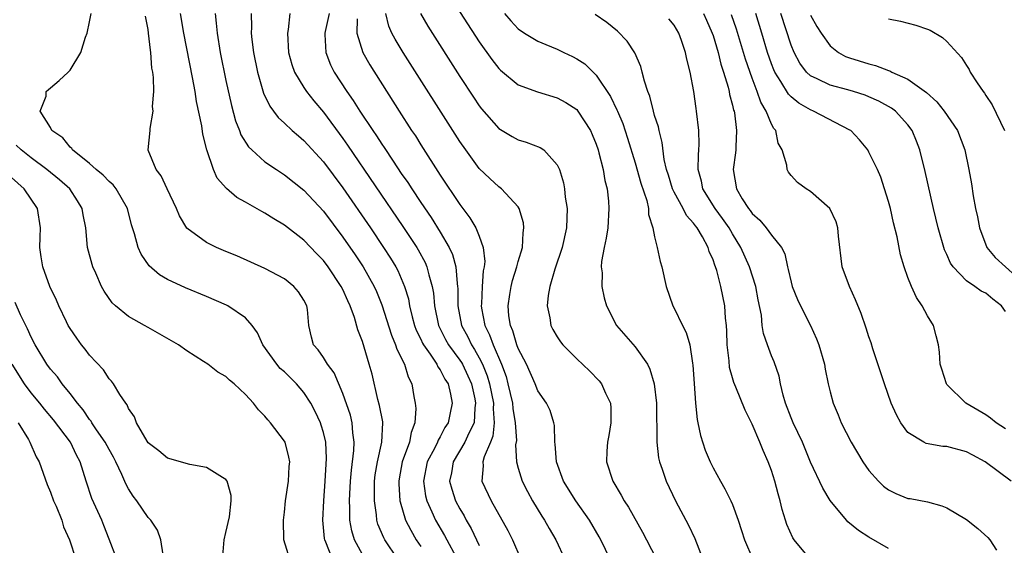
# Model space of a CAD drawing. Units: inches. Extents: x 2649000 to 2652000, y 1551019 to 1554000.
# Drawn here: x 2650268 to 2650369, y 1551882 to 1551936 of the extents above; entities that cross this region are included whole.
import ezdxf

# ---------------------------------------------------------------- set-up
doc = ezdxf.new("R2010")
doc.units = ezdxf.units.IN
doc.header["$MEASUREMENT"] = 0
doc.layers.add('LD26491551_2ft', color=95, linetype='Continuous')

msp = doc.modelspace()

# ---------------------------------------------------------------- linework, layer by layer
at = {"layer": 'LD26491551_2ft'}
for points, elevation in [([(2650311.85, 1551939), (2650315, 1551934.11), (2650316.29, 1551932.29), (2650317, 1551931.38), (2650317.19, 1551931.19), (2650319, 1551929.7), (2650320.97, 1551928.97), (2650323, 1551928.37), (2650323.88, 1551927.88), (2650325, 1551927.15), (2650325.13, 1551927), (2650326.42, 1551925), (2650326.6, 1551924.6), (2650327, 1551923.6), (2650327.2, 1551923), (2650327.28, 1551922.72), (2650327.7, 1551921), (2650327.88, 1551919.88), (2650328.11, 1551919), (2650328.25, 1551917.75), (2650328.31, 1551917), (2650328.18, 1551915), (2650328.04, 1551913.96), (2650327.83, 1551913), (2650327.55, 1551911.55), (2650327.52, 1551911), (2650327.6, 1551910.4), (2650327.57, 1551909), (2650327.81, 1551907.81), (2650328.05, 1551907), (2650329.08, 1551905), (2650331, 1551902.79), (2650332.26, 1551901), (2650332.51, 1551900.51), (2650332.96, 1551899), (2650333.18, 1551897), (2650333.2, 1551895.2), (2650333.22, 1551894.78), (2650333.21, 1551893), (2650333.4, 1551891.4), (2650333.49, 1551891), (2650333.77, 1551890.23), (2650334.17, 1551889), (2650335.15, 1551887), (2650336.48, 1551884.48), (2650337.11, 1551883.11), (2650337.95, 1551881)], 8634), ([(2650299.92, 1551881), (2650299.26, 1551882.74), (2650299.14, 1551883), (2650299.12, 1551883.12), (2650298.93, 1551885), (2650299.03, 1551887), (2650299.18, 1551889), (2650299.33, 1551891.33), (2650299.25, 1551893), (2650299, 1551894.01), (2650298.77, 1551894.77), (2650298.69, 1551895), (2650298.15, 1551896.15), (2650297.72, 1551897), (2650297, 1551898.1), (2650296.24, 1551899), (2650295, 1551900.22), (2650294.58, 1551900.58), (2650294.22, 1551901), (2650292.8, 1551903), (2650292.24, 1551904.24), (2650291.68, 1551905), (2650291, 1551905.77), (2650289.18, 1551907), (2650289.06, 1551907.06), (2650287, 1551907.95), (2650284.84, 1551908.84), (2650283, 1551909.7), (2650282.18, 1551910.18), (2650281.11, 1551911.11), (2650280.29, 1551912.29), (2650279.98, 1551913), (2650279.62, 1551914.38), (2650279.31, 1551915.31), (2650278.9, 1551917), (2650277.73, 1551919), (2650277.41, 1551919.41), (2650277, 1551919.75), (2650276.4, 1551920.4), (2650275.67, 1551921), (2650275, 1551921.62), (2650273.26, 1551923), (2650273.17, 1551923.17), (2650273, 1551923.3), (2650272.25, 1551924.25), (2650271.14, 1551925), (2650271, 1551925.3), (2650269.93, 1551927), (2650270.53, 1551928.53), (2650270.56, 1551929), (2650270.78, 1551929.22), (2650271, 1551929.38), (2650271.87, 1551930.13), (2650272.82, 1551931), (2650273, 1551931.2), (2650274.09, 1551933), (2650274.57, 1551934.57), (2650274.74, 1551935), (2650275, 1551936.17), (2650275.15, 1551937)], 8654), ([(2650303, 1551881.47), (2650302.18, 1551883), (2650301.91, 1551883.91), (2650301.73, 1551885), (2650301.73, 1551886.27), (2650301.68, 1551887), (2650301.71, 1551887.71), (2650301.79, 1551889), (2650301.88, 1551890.12), (2650302.14, 1551892.14), (2650302.17, 1551893), (2650302.03, 1551893.97), (2650301.96, 1551895), (2650301.77, 1551895.77), (2650301, 1551898), (2650300.11, 1551900.11), (2650299.43, 1551901), (2650299, 1551901.71), (2650298.48, 1551902.48), (2650298, 1551903), (2650297.78, 1551903.78), (2650297.5, 1551905), (2650297.38, 1551906.62), (2650297.31, 1551907), (2650297, 1551907.6), (2650296.45, 1551908.45), (2650295.97, 1551909), (2650295, 1551909.76), (2650293, 1551910.85), (2650290.13, 1551912.13), (2650289, 1551912.58), (2650288.02, 1551913), (2650287, 1551913.49), (2650285, 1551914.99), (2650284.23, 1551916.23), (2650283.91, 1551917), (2650282.96, 1551919), (2650282.36, 1551920.36), (2650281.82, 1551921), (2650281.03, 1551922.97), (2650281.02, 1551923.02), (2650281.21, 1551925), (2650281.21, 1551925.21), (2650281.53, 1551927), (2650281.47, 1551927.47), (2650281.58, 1551929), (2650281.56, 1551930.44), (2650281.48, 1551931), (2650281.4, 1551931.4), (2650281.29, 1551933), (2650281.24, 1551933.24), (2650281.05, 1551935), (2650281, 1551935.36), (2650280.75, 1551936.75)], 8652), ([(2650306.63, 1551881), (2650305.29, 1551883), (2650305.19, 1551883.19), (2650304.6, 1551884.6), (2650304.49, 1551885), (2650304.45, 1551885.55), (2650304.23, 1551887), (2650304.23, 1551888.23), (2650304.25, 1551889), (2650304.33, 1551889.67), (2650304.54, 1551891), (2650305, 1551893), (2650305.1, 1551895), (2650305.09, 1551895.09), (2650304.77, 1551896.77), (2650304.6, 1551897.4), (2650303.99, 1551899.99), (2650303.71, 1551901), (2650303, 1551903.34), (2650302.54, 1551904.54), (2650302.2, 1551905.8), (2650301.76, 1551907), (2650301.51, 1551907.51), (2650301, 1551908.68), (2650300.84, 1551909), (2650299.48, 1551911), (2650299, 1551911.64), (2650298.33, 1551912.33), (2650297, 1551913.75), (2650295, 1551915.3), (2650293.92, 1551915.92), (2650293, 1551916.51), (2650292.67, 1551916.67), (2650291, 1551917.65), (2650290.12, 1551918.12), (2650289.05, 1551919.05), (2650288.1, 1551920.1), (2650287.72, 1551921), (2650287.02, 1551923.02), (2650286.62, 1551924.62), (2650286.52, 1551925.48), (2650285.99, 1551927.99), (2650285.83, 1551929), (2650285.57, 1551930.43), (2650284.67, 1551935), (2650284.35, 1551937)], 8650), ([(2650287.9, 1551937), (2650288.01, 1551936.01), (2650288.08, 1551935), (2650288.42, 1551933), (2650289, 1551930.13), (2650289.56, 1551927.56), (2650289.98, 1551925.98), (2650290.38, 1551925), (2650290.54, 1551924.54), (2650291.31, 1551923.31), (2650291.64, 1551923), (2650293, 1551921.8), (2650294.17, 1551921), (2650295, 1551920.46), (2650297, 1551918.88), (2650299, 1551916.72), (2650301, 1551914.06), (2650302.25, 1551912.25), (2650303.08, 1551911), (2650304.21, 1551909), (2650304.46, 1551908.46), (2650305, 1551907.12), (2650305.98, 1551903.98), (2650306.41, 1551903), (2650306.55, 1551902.55), (2650307.33, 1551901), (2650307.7, 1551899.7), (2650308.08, 1551899), (2650308.29, 1551897.71), (2650308.42, 1551897), (2650308.48, 1551896.48), (2650308.39, 1551895), (2650308, 1551894), (2650307.84, 1551893), (2650307.1, 1551891), (2650306.77, 1551889.23), (2650306.74, 1551889), (2650306.74, 1551888.74), (2650306.86, 1551887), (2650306.87, 1551886.88), (2650307.43, 1551885), (2650307.96, 1551883.96), (2650308.53, 1551883), (2650309, 1551882.29)], 8648), ([(2650291.58, 1551937), (2650291.61, 1551935.61), (2650291.59, 1551935), (2650291.65, 1551934.35), (2650291.82, 1551933), (2650292.22, 1551931), (2650292.84, 1551928.84), (2650293.49, 1551927.49), (2650293.87, 1551927), (2650294.35, 1551926.35), (2650295, 1551925.77), (2650295.8, 1551925), (2650296.44, 1551924.44), (2650297, 1551923.98), (2650299, 1551921.79), (2650301, 1551919.1), (2650303.83, 1551915), (2650305.18, 1551913), (2650305.89, 1551911.89), (2650306.43, 1551911), (2650306.63, 1551910.63), (2650307.34, 1551909), (2650307.72, 1551907.72), (2650307.85, 1551907), (2650308.11, 1551905.89), (2650308.35, 1551905), (2650308.52, 1551904.52), (2650309, 1551903.57), (2650309.17, 1551903.17), (2650309.27, 1551903), (2650309.95, 1551902.05), (2650310.65, 1551901), (2650310.75, 1551900.75), (2650311, 1551900.42), (2650311.48, 1551899.48), (2650311.79, 1551899), (2650312.05, 1551897.95), (2650312.21, 1551897), (2650312.01, 1551896.01), (2650311.79, 1551895), (2650311.48, 1551894.52), (2650311, 1551893.57), (2650310.78, 1551893.22), (2650310.71, 1551893), (2650310.43, 1551892.43), (2650309.66, 1551891), (2650309.27, 1551889), (2650309.49, 1551887.49), (2650309.61, 1551887), (2650310.14, 1551885.86), (2650310.5, 1551885), (2650311.42, 1551883.42), (2650312.82, 1551880.82)], 8646), ([(2650295.55, 1551937), (2650295.37, 1551935.37), (2650295.3, 1551935), (2650295.42, 1551933), (2650295.76, 1551931.76), (2650296.03, 1551931), (2650297, 1551929.41), (2650297.27, 1551929), (2650298.03, 1551928.03), (2650299, 1551926.88), (2650301, 1551924.17), (2650301.48, 1551923.48), (2650307.16, 1551915.16), (2650308.58, 1551913), (2650308.74, 1551912.74), (2650309.44, 1551911.44), (2650309.63, 1551911), (2650309.81, 1551910.19), (2650310.17, 1551909), (2650310.3, 1551908.3), (2650310.4, 1551907), (2650310.82, 1551905), (2650311.54, 1551903.54), (2650311.84, 1551903), (2650313, 1551901.43), (2650313.17, 1551901.17), (2650313.27, 1551901), (2650313.83, 1551899.83), (2650314.2, 1551899), (2650314.53, 1551897.47), (2650314.62, 1551897), (2650314.55, 1551896.55), (2650314.46, 1551895), (2650313.94, 1551893.94), (2650313.53, 1551893), (2650312.32, 1551891), (2650312.14, 1551889.86), (2650311.96, 1551889), (2650312.17, 1551888.17), (2650312.57, 1551887), (2650313, 1551886.17), (2650313.44, 1551885.44), (2650313.66, 1551885), (2650314.16, 1551884.16), (2650315, 1551882.4)], 8644), ([(2650299.58, 1551937), (2650299.17, 1551935.17), (2650299.14, 1551935), (2650299.16, 1551934.84), (2650299.25, 1551933), (2650299.74, 1551931.74), (2650300.11, 1551931), (2650301.41, 1551929), (2650302.07, 1551928.07), (2650302.74, 1551927), (2650304.07, 1551925), (2650304.46, 1551924.46), (2650305, 1551923.6), (2650305.25, 1551923.25), (2650306.16, 1551921.84), (2650307, 1551920.59), (2650307.66, 1551919.66), (2650308.07, 1551919), (2650309, 1551917.61), (2650310.06, 1551916.06), (2650311, 1551914.57), (2650311.92, 1551913), (2650312.26, 1551912.26), (2650312.59, 1551911), (2650312.72, 1551909.28), (2650312.77, 1551909), (2650312.79, 1551908.79), (2650312.8, 1551907), (2650313.19, 1551905), (2650313.82, 1551903.82), (2650314.2, 1551903), (2650314.52, 1551902.52), (2650315, 1551901.68), (2650315.34, 1551901), (2650315.82, 1551899.82), (2650316.05, 1551899), (2650316.45, 1551897), (2650316.42, 1551896.42), (2650316.54, 1551895), (2650316.39, 1551893.61), (2650316.15, 1551893), (2650315.49, 1551891.49), (2650315.37, 1551891), (2650315.41, 1551890.59), (2650315.27, 1551889), (2650316.23, 1551887), (2650317.93, 1551883.93), (2650318.4, 1551883), (2650319.28, 1551881)], 8642), ([(2650302.45, 1551936.45), (2650302.42, 1551935), (2650303.04, 1551933), (2650303.75, 1551931.75), (2650306.77, 1551927), (2650308.06, 1551925), (2650308.44, 1551924.44), (2650309, 1551923.53), (2650311, 1551920.42), (2650313, 1551917.4), (2650314.04, 1551916.04), (2650314.66, 1551915), (2650315, 1551914.14), (2650315.41, 1551913), (2650315.56, 1551911.56), (2650315.5, 1551911), (2650315.41, 1551910.59), (2650315.31, 1551909), (2650315.22, 1551907.22), (2650315.2, 1551907), (2650315.23, 1551906.77), (2650315.56, 1551905), (2650316.04, 1551904.04), (2650316.41, 1551903), (2650317.29, 1551901), (2650317.75, 1551899.75), (2650317.94, 1551899), (2650318.4, 1551897), (2650318.45, 1551896.45), (2650318.7, 1551895), (2650318.81, 1551893.19), (2650318.73, 1551892.73), (2650318.83, 1551891), (2650319, 1551890.34), (2650319.4, 1551889), (2650319.94, 1551887.94), (2650320.47, 1551887), (2650321.42, 1551885.42), (2650321.69, 1551885), (2650322.16, 1551884.16), (2650322.85, 1551883), (2650323.78, 1551881)], 8640), ([(2650328.42, 1551881), (2650327.46, 1551883), (2650327.3, 1551883.3), (2650326.31, 1551885), (2650324.92, 1551887), (2650323.66, 1551889), (2650322.92, 1551891), (2650322.8, 1551892.8), (2650322.76, 1551893), (2650322.71, 1551894.71), (2650322.64, 1551895), (2650322.26, 1551896.26), (2650321.9, 1551897), (2650321, 1551898.29), (2650320.74, 1551899), (2650319.85, 1551901), (2650319, 1551902.64), (2650318.87, 1551903), (2650318.45, 1551904.45), (2650318.19, 1551905), (2650318.04, 1551905.96), (2650317.95, 1551907), (2650318.15, 1551908.15), (2650318.26, 1551909), (2650318.4, 1551909.6), (2650318.86, 1551911), (2650319, 1551911.56), (2650319.43, 1551913), (2650319.5, 1551914.5), (2650319.59, 1551915), (2650319.54, 1551915.54), (2650319.09, 1551917), (2650319, 1551917.15), (2650317.29, 1551919), (2650317.13, 1551919.13), (2650317, 1551919.21), (2650316.07, 1551920.07), (2650315, 1551921.1), (2650313.61, 1551923), (2650313, 1551923.88), (2650307.19, 1551933), (2650306.36, 1551934.36), (2650306.02, 1551935), (2650305.7, 1551935.7), (2650305.42, 1551937)], 8638), ([(2650308.98, 1551937), (2650309.72, 1551935.72), (2650313, 1551930.56), (2650314.41, 1551928.41), (2650315, 1551927.52), (2650315.23, 1551927.23), (2650317, 1551925.22), (2650318.38, 1551924.38), (2650319, 1551924.05), (2650319.82, 1551923.82), (2650321.26, 1551923.26), (2650321.62, 1551923), (2650323, 1551921.49), (2650323.22, 1551921), (2650323.63, 1551919.63), (2650323.74, 1551919), (2650323.83, 1551918.17), (2650324.01, 1551917), (2650324, 1551916), (2650323.95, 1551915), (2650323.51, 1551913), (2650322.76, 1551910.76), (2650322.25, 1551909), (2650322.06, 1551908.06), (2650321.97, 1551907), (2650322.23, 1551905.77), (2650322.33, 1551905), (2650322.56, 1551904.56), (2650323, 1551903.81), (2650323.32, 1551903.32), (2650323.56, 1551903), (2650325, 1551901.58), (2650326.33, 1551900.33), (2650327.32, 1551899.32), (2650327.56, 1551899), (2650327.96, 1551898.04), (2650328.47, 1551897), (2650328.5, 1551896.5), (2650328.52, 1551895), (2650328.3, 1551893.7), (2650328.16, 1551893), (2650328.1, 1551892.1), (2650328.06, 1551891), (2650328.7, 1551889), (2650329.58, 1551887.58), (2650329.87, 1551887), (2650330.32, 1551886.32), (2650331.77, 1551883.77), (2650332.18, 1551883), (2650333.18, 1551881)], 8636), ([(2650317.59, 1551937), (2650318.25, 1551936.25), (2650319, 1551935.45), (2650319.65, 1551935), (2650321, 1551934.18), (2650321.83, 1551933.83), (2650323, 1551933.35), (2650323.69, 1551933), (2650324.58, 1551932.58), (2650325, 1551932.36), (2650325.83, 1551931.83), (2650327, 1551930.68), (2650328.48, 1551928.48), (2650329.13, 1551927.13), (2650329.18, 1551927), (2650329.72, 1551925.72), (2650330.22, 1551924.22), (2650331, 1551921.68), (2650331.59, 1551919.59), (2650332.2, 1551917.8), (2650332.36, 1551917), (2650332.38, 1551916.38), (2650332.83, 1551915), (2650333, 1551914.07), (2650333.26, 1551913), (2650333.57, 1551911.57), (2650333.74, 1551911), (2650334.18, 1551909), (2650334.86, 1551907), (2650335, 1551906.75), (2650335.85, 1551905), (2650336.25, 1551904.25), (2650336.6, 1551903), (2650336.88, 1551901.12), (2650336.92, 1551900.92), (2650337.04, 1551899.04), (2650337.18, 1551897), (2650337.35, 1551895.35), (2650337.44, 1551895), (2650337.7, 1551893.7), (2650338.2, 1551892.2), (2650338.7, 1551891), (2650339, 1551890.39), (2650339.77, 1551889), (2650340.22, 1551888.22), (2650340.83, 1551887), (2650341, 1551886.6), (2650341.57, 1551885), (2650341.93, 1551883.93), (2650342.21, 1551883), (2650343.09, 1551881)], 8632), ([(2650349, 1551880.96), (2650347.31, 1551883), (2650347.19, 1551883.19), (2650346.56, 1551884.56), (2650346.42, 1551885), (2650346.1, 1551886.1), (2650345.9, 1551887), (2650345.69, 1551887.69), (2650345.35, 1551889), (2650345, 1551890.09), (2650344.66, 1551891), (2650344.14, 1551892.14), (2650343.8, 1551893), (2650343, 1551894.86), (2650342.28, 1551896.28), (2650341.34, 1551898.66), (2650341.14, 1551899.14), (2650341, 1551899.61), (2650340.69, 1551900.69), (2650340.64, 1551901.36), (2650340.45, 1551903), (2650340.41, 1551904.41), (2650340.36, 1551905), (2650340.26, 1551905.74), (2650340.19, 1551907), (2650339.79, 1551909), (2650339.38, 1551910.62), (2650339.25, 1551911), (2650339.17, 1551911.17), (2650339, 1551911.71), (2650338.59, 1551912.59), (2650338.49, 1551913), (2650337.91, 1551914.09), (2650337.37, 1551915), (2650337.2, 1551915.2), (2650337, 1551915.5), (2650336.28, 1551916.28), (2650335.92, 1551917), (2650335, 1551918.66), (2650334.83, 1551919), (2650334.41, 1551920.41), (2650334.22, 1551921), (2650333.99, 1551922.01), (2650333.78, 1551923.78), (2650333.45, 1551925), (2650333.38, 1551925.38), (2650333, 1551926.54), (2650332.87, 1551927), (2650332.51, 1551928.51), (2650332.3, 1551929), (2650331.95, 1551930.05), (2650331.73, 1551931), (2650331.58, 1551931.58), (2650330.97, 1551932.97), (2650330.18, 1551934.18), (2650329.19, 1551935.19), (2650328.09, 1551936.09), (2650326.91, 1551936.91)], 8630), ([(2650357, 1551882.1), (2650355, 1551883.27), (2650353.93, 1551883.93), (2650352.83, 1551884.83), (2650352.68, 1551885), (2650351.02, 1551887.02), (2650350.27, 1551888.27), (2650349, 1551890.97), (2650348.17, 1551893), (2650347.22, 1551895), (2650347, 1551895.52), (2650346.42, 1551897), (2650346.18, 1551897.82), (2650345.92, 1551899), (2650345.79, 1551899.79), (2650345.27, 1551901.27), (2650345, 1551901.88), (2650344.57, 1551903), (2650344.16, 1551904.16), (2650344.04, 1551905), (2650343.96, 1551906.04), (2650343.63, 1551907.63), (2650343.39, 1551909), (2650342.75, 1551911), (2650341.86, 1551913), (2650341, 1551914.39), (2650340.65, 1551915), (2650339.98, 1551915.98), (2650339.22, 1551917), (2650337.95, 1551919), (2650337.8, 1551919.8), (2650337.47, 1551921), (2650337.49, 1551922.51), (2650337.54, 1551923), (2650337.57, 1551923.57), (2650337.54, 1551925), (2650337.31, 1551927), (2650337.26, 1551927.26), (2650337.02, 1551929), (2650336.66, 1551931), (2650336.31, 1551932.31), (2650336.18, 1551933), (2650335.75, 1551934.25), (2650335.47, 1551935), (2650335, 1551935.81), (2650334.47, 1551936.47)], 8628), ([(2650338, 1551937), (2650338.32, 1551936.32), (2650338.92, 1551935), (2650339, 1551934.76), (2650339.52, 1551933), (2650339.8, 1551931.8), (2650340.08, 1551931), (2650340.56, 1551929.44), (2650340.65, 1551929), (2650340.7, 1551928.7), (2650341, 1551927.6), (2650341.1, 1551927.1), (2650341.15, 1551927), (2650341.19, 1551926.81), (2650341.41, 1551925), (2650341.32, 1551923.32), (2650341.32, 1551923), (2650341.29, 1551922.71), (2650341.06, 1551921), (2650341.41, 1551919), (2650342, 1551918), (2650342.62, 1551917), (2650342.79, 1551916.79), (2650343, 1551916.48), (2650343.78, 1551915.78), (2650344.46, 1551915), (2650345, 1551914.25), (2650346.01, 1551913), (2650346.35, 1551912.35), (2650346.63, 1551911), (2650346.72, 1551910.72), (2650347, 1551909.43), (2650347.12, 1551909), (2650347.67, 1551907.67), (2650347.98, 1551907), (2650348.99, 1551904.99), (2650349.63, 1551903.63), (2650349.86, 1551903), (2650350.44, 1551901), (2650350.51, 1551900.51), (2650350.81, 1551899), (2650351, 1551898.18), (2650351.31, 1551897), (2650351.83, 1551895.83), (2650352.15, 1551895), (2650353.18, 1551893), (2650354.36, 1551891), (2650355, 1551890.1), (2650355.98, 1551889), (2650356.49, 1551888.49), (2650357, 1551888.11), (2650357.74, 1551887.74), (2650359, 1551887.24), (2650359.22, 1551887.22), (2650361, 1551886.88), (2650362.48, 1551886.48), (2650363, 1551886.27), (2650365, 1551885.07), (2650366.16, 1551884.16), (2650367.21, 1551883.21), (2650367.41, 1551883), (2650368.08, 1551881.92)], 8626), ([(2650369.58, 1551889), (2650366.93, 1551891), (2650365.66, 1551891.66), (2650365, 1551892.02), (2650363, 1551892.55), (2650362.58, 1551892.58), (2650360.88, 1551892.88), (2650360.62, 1551893), (2650359, 1551894.01), (2650358.27, 1551895), (2650357.81, 1551895.81), (2650357.29, 1551897), (2650356.58, 1551899), (2650355.4, 1551902.6), (2650355.22, 1551903.22), (2650355, 1551903.83), (2650354.72, 1551904.72), (2650354.2, 1551906.2), (2650353.63, 1551907.63), (2650352.99, 1551909), (2650352.26, 1551911), (2650351.86, 1551914.14), (2650351.81, 1551915), (2650351.64, 1551915.64), (2650350.98, 1551916.98), (2650349, 1551918.74), (2650348.56, 1551919), (2650347.68, 1551919.68), (2650347, 1551920.37), (2650346.73, 1551920.73), (2650346.59, 1551921), (2650346.56, 1551921.44), (2650346.09, 1551923), (2650345.69, 1551923.69), (2650345.43, 1551925), (2650345.22, 1551925.22), (2650345, 1551925.65), (2650344.45, 1551927), (2650343.9, 1551927.9), (2650343.54, 1551929), (2650343, 1551930.37), (2650342.32, 1551932.32), (2650341.39, 1551935.39), (2650340.88, 1551936.88)], 8624), ([(2650369, 1551894.37), (2650368.05, 1551895), (2650367.47, 1551895.47), (2650367, 1551895.83), (2650364.95, 1551897), (2650363, 1551898.92), (2650362.94, 1551899), (2650362.49, 1551900.49), (2650362.3, 1551901), (2650362.25, 1551902.25), (2650362.12, 1551903), (2650361.91, 1551903.91), (2650361.63, 1551905), (2650361, 1551905.97), (2650360.47, 1551907), (2650359.87, 1551907.87), (2650359.35, 1551909), (2650359, 1551909.92), (2650358.6, 1551911), (2650358.24, 1551912.24), (2650357.9, 1551914.1), (2650357.53, 1551915.53), (2650357.2, 1551917), (2650357, 1551917.73), (2650356.6, 1551919), (2650356.2, 1551920.2), (2650355.86, 1551921), (2650355, 1551922.79), (2650354.87, 1551923), (2650354.04, 1551924.04), (2650353.13, 1551925), (2650353.05, 1551925.05), (2650349.3, 1551927), (2650349, 1551927.11), (2650347.79, 1551927.79), (2650347, 1551928.46), (2650346.73, 1551928.73), (2650345.96, 1551930.04), (2650345.35, 1551931), (2650345.24, 1551931.24), (2650345, 1551931.85), (2650344.59, 1551933), (2650344, 1551935), (2650343.37, 1551937)], 8622), ([(2650369, 1551906.42), (2650368.61, 1551907), (2650367.7, 1551907.7), (2650367, 1551908.29), (2650366.52, 1551908.52), (2650365.87, 1551909), (2650365, 1551909.58), (2650363.65, 1551911), (2650363.38, 1551911.38), (2650363, 1551912.26), (2650362.76, 1551912.76), (2650362.1, 1551915), (2650361.63, 1551917), (2650360.78, 1551920.78), (2650360.23, 1551923), (2650359.89, 1551923.89), (2650359.44, 1551925), (2650359, 1551925.58), (2650357.72, 1551927), (2650357.31, 1551927.31), (2650356.02, 1551928.02), (2650355, 1551928.47), (2650354.62, 1551928.62), (2650353.4, 1551929), (2650352.84, 1551929.16), (2650351, 1551929.65), (2650349.68, 1551930.32), (2650349, 1551930.62), (2650348.59, 1551931), (2650347.91, 1551931.91), (2650347.31, 1551933), (2650347, 1551933.77), (2650345.94, 1551937)], 8620), ([(2650349, 1551936.83), (2650349.66, 1551935.66), (2650350.08, 1551935), (2650351, 1551933.69), (2650351.87, 1551933), (2650352.6, 1551932.6), (2650353, 1551932.46), (2650355, 1551931.83), (2650355.67, 1551931.67), (2650357, 1551931.16), (2650357.13, 1551931.13), (2650357.36, 1551931), (2650359, 1551930.28), (2650360.89, 1551928.89), (2650361.95, 1551927.95), (2650362.73, 1551927), (2650364.08, 1551925), (2650364.84, 1551923), (2650365.25, 1551921), (2650365.51, 1551919.51), (2650365.69, 1551918.31), (2650365.93, 1551917), (2650366.13, 1551916.13), (2650366.34, 1551915), (2650367.09, 1551913), (2650367.95, 1551911.95), (2650370.06, 1551910.06)], 8618), ([(2650357, 1551936.47), (2650358.22, 1551936.22), (2650359.82, 1551935.82), (2650361, 1551935.4), (2650361.29, 1551935.29), (2650362.56, 1551934.56), (2650363, 1551934.15), (2650364.51, 1551932.51), (2650365, 1551931.68), (2650365.27, 1551931.27), (2650365.4, 1551931), (2650366.09, 1551929.91), (2650366.71, 1551929), (2650366.85, 1551928.85), (2650367, 1551928.6), (2650367.64, 1551927.64), (2650368.92, 1551925)], 8616), ([(2650295.56, 1551881), (2650294.95, 1551883), (2650294.9, 1551885), (2650295, 1551885.81), (2650295.12, 1551887), (2650295.42, 1551889), (2650295.5, 1551890.5), (2650295.54, 1551891), (2650295.46, 1551891.46), (2650295.06, 1551893), (2650295, 1551893.11), (2650293.56, 1551895), (2650293.29, 1551895.29), (2650293, 1551895.68), (2650292.34, 1551896.34), (2650291.83, 1551897), (2650291, 1551897.91), (2650289.83, 1551899), (2650289.36, 1551899.36), (2650289, 1551899.74), (2650288.18, 1551900.18), (2650287.14, 1551901), (2650286.71, 1551901.29), (2650285, 1551902.38), (2650284.14, 1551903), (2650281, 1551904.78), (2650280.63, 1551905), (2650279, 1551905.91), (2650277.67, 1551907), (2650277.32, 1551907.32), (2650276.5, 1551908.5), (2650276.24, 1551909), (2650275.66, 1551910.34), (2650275.35, 1551911), (2650275.26, 1551911.26), (2650274.8, 1551913), (2650274.61, 1551915), (2650274.36, 1551916.36), (2650274.25, 1551917), (2650273.77, 1551917.77), (2650272.96, 1551919), (2650271.93, 1551919.93), (2650270.63, 1551921), (2650269, 1551922.19), (2650267.97, 1551923), (2650267.48, 1551923.48)], 8656), ([(2650288.67, 1551881.33), (2650288.82, 1551883), (2650289, 1551883.73), (2650289.36, 1551885.36), (2650289.53, 1551887), (2650289.55, 1551887.55), (2650289.12, 1551889), (2650289, 1551889.17), (2650288.63, 1551889.37), (2650287, 1551890.41), (2650285.28, 1551890.72), (2650283, 1551891.35), (2650282.12, 1551892.12), (2650281, 1551892.95), (2650280.9, 1551893.1), (2650279.82, 1551895), (2650279.62, 1551895.62), (2650279, 1551896.48), (2650278.85, 1551896.85), (2650278.72, 1551897), (2650278.1, 1551897.9), (2650277.44, 1551899), (2650277.26, 1551899.26), (2650277, 1551899.52), (2650276.43, 1551900.43), (2650275, 1551901.93), (2650274.55, 1551902.55), (2650274.17, 1551903), (2650273.68, 1551903.68), (2650273, 1551904.68), (2650272.82, 1551905), (2650272.64, 1551905.36), (2650271.84, 1551907), (2650271.59, 1551907.59), (2650270.93, 1551909), (2650270.2, 1551911), (2650270.03, 1551912.03), (2650269.89, 1551913), (2650269.94, 1551914.06), (2650269.95, 1551915), (2650269.66, 1551917), (2650268.3, 1551919), (2650267, 1551920.16)], 8658), ([(2650282.54, 1551881.46), (2650282.3, 1551883), (2650281.97, 1551883.97), (2650281.28, 1551885), (2650281.15, 1551885.15), (2650281, 1551885.29), (2650279.84, 1551887), (2650279.48, 1551887.48), (2650279, 1551888.23), (2650278.72, 1551888.72), (2650278.31, 1551889.69), (2650277.69, 1551891), (2650277.46, 1551891.46), (2650277, 1551892.26), (2650276.61, 1551893), (2650275.72, 1551894.28), (2650275.24, 1551895), (2650275.16, 1551895.16), (2650275, 1551895.33), (2650274.33, 1551896.33), (2650273.76, 1551897), (2650273, 1551898.01), (2650272.19, 1551899), (2650271.7, 1551899.7), (2650271, 1551900.49), (2650270.62, 1551901), (2650269.4, 1551903), (2650269, 1551903.79), (2650268.64, 1551904.64), (2650267.91, 1551906.09), (2650267.35, 1551907.35)], 8660), ([(2650277.81, 1551881), (2650277, 1551883.05), (2650276.47, 1551884.47), (2650276.25, 1551885), (2650275.24, 1551887.24), (2650274.64, 1551889), (2650274.03, 1551891), (2650273.67, 1551891.67), (2650273.04, 1551893), (2650271.31, 1551895.31), (2650270.39, 1551896.39), (2650269.9, 1551897), (2650269, 1551898.06), (2650268.31, 1551899), (2650267.06, 1551901)], 8662), ([(2650267.66, 1551895), (2650268.73, 1551893.27), (2650268.88, 1551893), (2650269.52, 1551891.52), (2650269.81, 1551891), (2650270.66, 1551888.66), (2650271, 1551887.88), (2650271.31, 1551887), (2650271.56, 1551886.44), (2650272.14, 1551885), (2650272.33, 1551884.33), (2650272.93, 1551883), (2650273.58, 1551881)], 8664)]:
    msp.add_lwpolyline(points, dxfattribs=dict(at, elevation=elevation))

doc.saveas('drawing.dxf')
